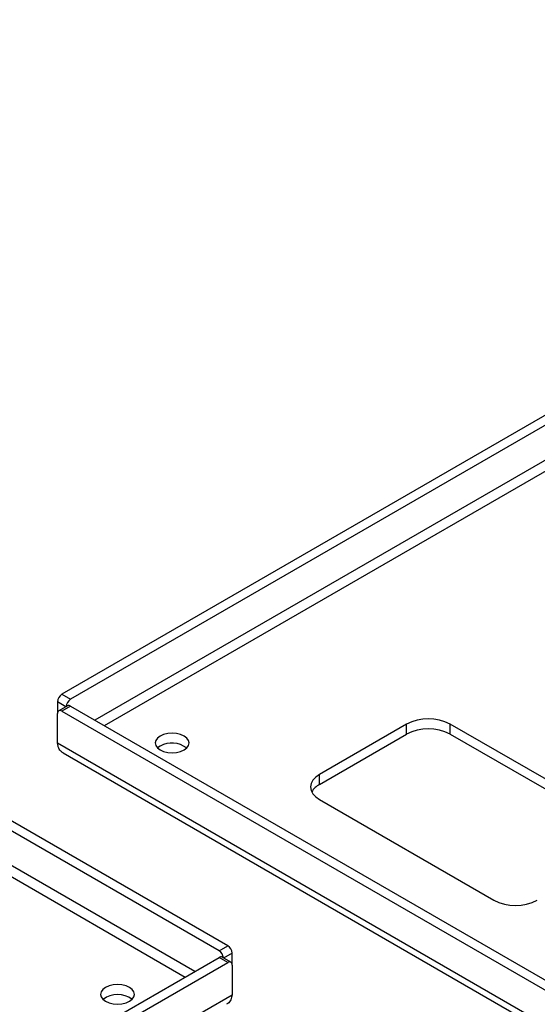
# Paper-space layout 'Sheet1(2)' of a CAD drawing. Units: millimetres. Extents: x 57 to 3436, y 140 to 1938.
# Drawn here: x 2511 to 2679, y 1619 to 1938 of the extents above; entities that cross this region are included whole.
import ezdxf

# ---------------------------------------------------------------- set-up
doc = ezdxf.new("R2010")
doc.units = ezdxf.units.MM

psp = doc.layouts.new('Sheet1(2)')

# ---------------------------------------------------------------- linework, layer by layer
at = {"color": 7, "linetype": 'Continuous', "lineweight": 25}
for p, q in [((2578.3, 1637.61), (2057.46, 1938.29)), ((2903.88, 1938.29), (2524.45, 1719.25)), ((2575.47, 1635.98), (2054.63, 1936.66)), ((2906.7, 1936.66), (2527.28, 1717.62)), ((2524.45, 1719.25), (2527.28, 1717.62)), ((2523.04, 1716.8), (2523.04, 1712.96)), ((2526.28, 1715.51), (2523.45, 1713.88)), ((2527.28, 1715.41), (2524.45, 1713.78)), ((2524.45, 1713.78), (3045.3, 1413.1)), ((2527.28, 1715.41), (3048.13, 1414.73)), ((2523.04, 1703.32), (2523.04, 1712.96)), ((2636.38, 1709.57), (2608.1, 1693.24)), ((2636.38, 1706.31), (2636.38, 1709.57)), ((2707.09, 1676.92), (2650.52, 1709.57)), ((2650.52, 1706.31), (2650.52, 1709.57)), ((2608.1, 1689.98), (2636.38, 1706.31)), ((2650.52, 1706.31), (2707.09, 1673.65)), ((3046.71, 1401.01), (2523.04, 1703.32)), ((2556.34, 1702.43), (2555.51, 1701.82)), ((2524.85, 1700.18), (3047.47, 1398.48)), ((2608.1, 1689.98), (2608.1, 1693.24)), ((2608.1, 1685.08), (2664.67, 1652.42)), ((2575.47, 1635.98), (2578.3, 1637.61)), ((2196.05, 1414.73), (2575.47, 1633.77)), ((2578.3, 1632.14), (2575.47, 1633.77)), ((2579.3, 1632.23), (2576.47, 1633.87)), ((2579.72, 1631.32), (2579.72, 1635.16)), ((2198.88, 1413.1), (2578.3, 1632.14)), ((2579.72, 1631.32), (2579.72, 1621.68)), ((2197.46, 1401.01), (2579.72, 1621.68))]:
    psp.add_line(p, q, dxfattribs=at)
at = {"color": 8, "linetype": 'Continuous', "lineweight": 25}
for p, q in [((2567.63, 1629.24), (2053.21, 1926.2)), ((2908.12, 1926.2), (2535.13, 1710.88)), ((2052.71, 1922.9), (2564.52, 1627.44)), ((2538.24, 1709.08), (2908.62, 1922.9)), ((2525.78, 1715.22), (2523.04, 1716.8)), ((2579.72, 1635.16), (2576.97, 1633.58))]:
    psp.add_line(p, q, dxfattribs=at)
at = {"color": 7, "linetype": 'Continuous', "lineweight": 25, "flags": 128}
for points in [[(2556.34, 1705.69), (2555.46, 1705.04), (2554.91, 1704.27), (2554.73, 1703.45), (2554.91, 1702.63), (2555.46, 1701.86), (2556.34, 1701.2), (2557.48, 1700.7), (2558.8, 1700.38), (2560.23, 1700.27), (2561.65, 1700.38), (2562.98, 1700.7), (2564.12, 1701.2), (2564.99, 1701.86), (2565.54, 1702.63), (2565.73, 1703.45), (2565.54, 1704.27), (2564.99, 1705.04), (2564.12, 1705.69), (2562.98, 1706.2), (2561.65, 1706.52), (2560.23, 1706.62), (2558.8, 1706.52), (2557.48, 1706.2), (2556.34, 1705.69)], [(2608.1, 1693.24), (2606.85, 1692.37), (2605.93, 1691.37), (2605.36, 1690.29), (2605.17, 1689.16), (2605.36, 1688.04), (2605.93, 1686.95), (2606.85, 1685.95), (2608.1, 1685.08)], [(2546.42, 1619.56), (2547.29, 1620.22), (2547.84, 1620.99), (2548.03, 1621.81), (2547.84, 1622.63), (2547.29, 1623.4), (2546.42, 1624.05), (2545.28, 1624.56), (2543.95, 1624.88), (2542.53, 1624.98), (2541.1, 1624.88), (2539.78, 1624.56), (2538.64, 1624.05), (2537.76, 1623.4), (2537.22, 1622.63), (2537.03, 1621.81), (2537.22, 1620.99), (2537.76, 1620.22), (2538.64, 1619.56), (2539.78, 1619.06), (2541.1, 1618.74), (2542.53, 1618.63), (2543.95, 1618.74), (2545.28, 1619.06), (2546.42, 1619.56)]]:
    psp.add_lwpolyline(points, dxfattribs=at)
at = {"color": 7, "linetype": 'Continuous', "lineweight": 25}
for centre, radius, start, end in [((2526.11, 1716.66), 3.07, 122.6055, 177.3945), ((2528.95, 1715.01), 3.1, 122.7282, 175.26), ((2523.9, 1713.1), 0.873, 50.7967, 189.214), ((2526.7, 1714.59), 1.01, 54.3824, 114.3071), ((2643.45, 1695.93), 15.37, 62.6097, 117.3903), ((2643.45, 1692.66), 15.37, 62.6097, 117.3903), ((2560.16, 1695.39), 8.01, 53.3311, 118.5329), ((2610.92, 1684.56), 6.11, 117.4631, 150.8883), ((2671.74, 1666.07), 15.37, 242.6097, 297.3903), ((2576.65, 1635.02), 3.07, 2.6055, 57.3945), ((2573.8, 1633.37), 3.1, 4.74, 57.2718), ((2576.06, 1632.95), 1.01, 65.6929, 125.6176), ((2578.85, 1631.46), 0.873, 350.786, 129.2033), ((2542.53, 1614.02), 7.76, 52.5548, 127.4452)]:
    psp.add_arc(centre, radius, start, end, dxfattribs=at)
for points, knots in [([(2524.89, 1700.25), (2524.61, 1700.41), (2523.9, 1700.82), (2523.29, 1701.96), (2523.11, 1702.94), (2523.04, 1703.32)], [0, 0, 0, 0, 0.285939, 0.720027, 1, 1, 1, 1]), ([(2579.72, 1621.68), (2579.59, 1621.12), (2579.34, 1619.98), (2578.64, 1618.93), (2578.02, 1618.68), (2577.87, 1618.61)], [0, 0, 0, 0, 0.416848, 0.851463, 1, 1, 1, 1])]:
    psp.add_open_spline(points, degree=3, knots=knots, dxfattribs=at)

doc.saveas('drawing.dxf')
